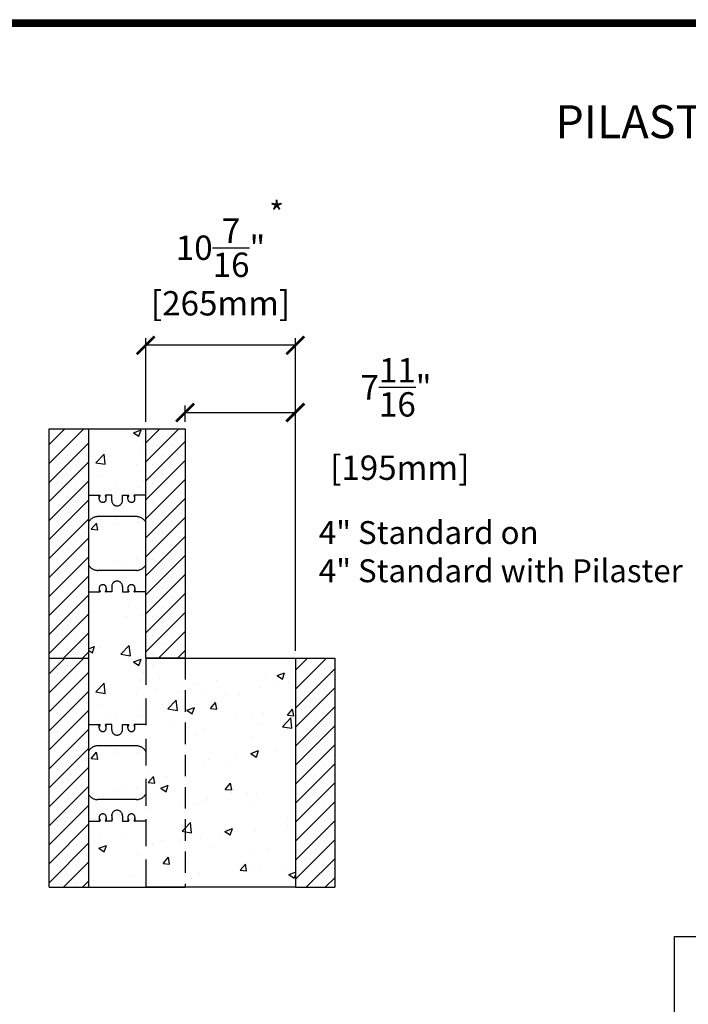
# Model space of a CAD drawing. Units: inches. Extents: x 404 to 628, y 301 to 591.
# Drawn here: x 500 to 547, y 523 to 591 of the extents above; entities that cross this region are included whole.
import ezdxf

# ---------------------------------------------------------------- set-up
doc = ezdxf.new("R2010")
doc.units = ezdxf.units.IN
doc.header["$LTSCALE"] = 30
doc.header["$MEASUREMENT"] = 0
doc.linetypes.add('HIDDEN', pattern=[0.375, 0.25, -0.125])
doc.linetypes.add('HIDDENX2', pattern=[0.75, 0.5, -0.25])
for name, color, linetype, lineweight in [('Block', 7, 'Continuous', 30), ('Dim', 7, 'Continuous', 25), ('Hatch', 1, 'Continuous', 30)]:
    doc.layers.add(name, color=color, linetype=linetype, lineweight=lineweight)
for name, color, linetype in [('Conc', 251, 'Continuous'), ('Text', 7, 'Continuous'), ('Web', 6, 'Continuous')]:
    doc.layers.add(name, color=color, linetype=linetype)
doc.styles.add('Logix', font='romans.shx')
doc.dimstyles.new('FBR', dxfattribs={"dimtxt": 1.7, "dimasz": 1.25, "dimexe": 0.5, "dimexo": 0.5, "dimgap": 0.3, "dimtad": 0, "dimdec": 4, "dimzin": 0, "dimdsep": 46, "dimlunit": 5, "dimtxsty": 'Logix', "dimblk": 'ARCHTICK', "dimcen": 0.5, "dimadec": 0, "dimazin": 0, "dimtm": 1e-09, "dimtfac": 1, "dimtdec": 4, "dimtofl": 0, "dimtmove": 2, "dimatfit": 3, "dimfxl": 0.5, "dimtolj": 1, "dimtzin": 0, "dimarcsym": 0})
pattern_1 = [(45, (670.7596, 491.4959), (-0.6629126, 0.6629126), []), (45, (671.4225, 491.4959), (-0.6629126, 0.6629126), [0, -0.9375])]
pattern_2 = [(50, (670.7596, 491.496), (5.37945, -0.47064), [0.5625, -6.1875]), (355, (670.7596, 491.496), (-1.04064, 5.64144), [0.45, -4.95]), (100.4514, (671.208, 491.4567), (4.33882, 5.1708), [0.47805, -5.25857]), (46.184, (670.7596, 492.996), (8.0043, -1.2414), [0.84375, -9.28125]), (96.6356, (671.427, 492.8925), (7.00997, 7.3059), [0.71708, -7.88785]), (351.184, (670.76, 492.996), (7.00996, 7.3059), [0.675, -7.425]), (21, (671.5096, 492.621), (4.4768, -3.01964), [0.5625, -6.1875]), (326, (671.5096, 492.621), (1.82486, 5.43863), [0.45, -4.95]), (71.4514, (671.8827, 492.3693), (6.30167, 2.41898), [0.47805, -5.25857]), (37.5, (670.7596, 491.496), (0.091199, 2.496704), [0, -4.89, 0, -5.025, 0, -4.96875]), (7.5, (670.7596, 491.496), (1.97302, 2.958088), [0, -2.865, 0, -4.7775, 0, -1.89375]), (327.5, (669.087, 491.496), (4.003668, -0.169162), [0, -1.875, 0, -5.85, 0, -7.7625]), (317.5, (668.337, 491.496), (4.373896, 0.75079), [0, -2.4375, 0, -3.885, 0, -5.5125])]
pattern_3 = [(50, (694.535, 491.496), (5.37945, -0.47064), [0.5625, -6.1875]), (355, (694.535, 491.496), (-1.04064, 5.64144), [0.45, -4.95]), (100.4514, (694.983, 491.4567), (4.33882, 5.1708), [0.47805, -5.25857]), (46.1842, (694.535, 492.996), (8.0043, -1.2414), [0.84375, -9.28125]), (96.6356, (695.202, 492.8925), (7.00997, 7.30588), [0.71708, -7.88785]), (351.184, (694.535, 492.996), (7.00996, 7.3059), [0.675, -7.425]), (21, (695.285, 492.621), (4.4768, -3.01964), [0.5625, -6.1875]), (326, (695.285, 492.621), (1.82486, 5.43863), [0.45, -4.95]), (71.4514, (695.658, 492.3693), (6.30167, 2.41898), [0.47805, -5.25857]), (37.5, (694.5349, 491.496), (0.091199, 2.496704), [0, -4.89, 0, -5.025, 0, -4.96875]), (7.5, (694.535, 491.496), (1.97302, 2.958088), [0, -2.865, 0, -4.7775, 0, -1.89375]), (327.5, (692.8624, 491.496), (4.003668, -0.169162), [0, -1.875, 0, -5.85, 0, -7.7625]), (317.5, (692.1124, 491.496), (4.373896, 0.75079), [0, -2.4375, 0, -3.885, 0, -5.5125])]
pattern_4 = [(50, (670.7596, 475.496), (5.37945, -0.47064), [0.5625, -6.1875]), (355, (670.7596, 475.496), (-1.04064, 5.64144), [0.45, -4.95]), (100.4514, (671.208, 475.4567), (4.33882, 5.1708), [0.47805, -5.25857]), (46.184, (670.7596, 476.996), (8.0043, -1.2414), [0.84375, -9.28125]), (96.6356, (671.427, 476.8925), (7.00997, 7.3059), [0.71708, -7.88785]), (351.184, (670.76, 476.996), (7.00996, 7.3059), [0.675, -7.425]), (21, (671.5096, 476.621), (4.4768, -3.01964), [0.5625, -6.1875]), (326, (671.5096, 476.621), (1.82486, 5.43863), [0.45, -4.95]), (71.4514, (671.8827, 476.3693), (6.30167, 2.41898), [0.47805, -5.25857]), (37.5, (670.7596, 475.496), (0.091199, 2.496704), [0, -4.89, 0, -5.025, 0, -4.96875]), (7.5, (670.7596, 475.496), (1.97302, 2.958088), [0, -2.865, 0, -4.7775, 0, -1.89375]), (327.5, (669.087, 475.496), (4.003668, -0.169162), [0, -1.875, 0, -5.85, 0, -7.7625]), (317.5, (668.337, 475.496), (4.373896, 0.75079), [0, -2.4375, 0, -3.885, 0, -5.5125])]
pattern_5 = [(50, (0, 0), (5.379451, -0.47064), [0.5625, -6.1875]), (355, (0, 0), (-1.040635, 5.64144), [0.45, -4.95]), (100.4514, (0.4483, -0.039), (4.33882, 5.170797), [0.47805, -5.258566]), (46.1842, (0, 1.5), (8.00431, -1.24139), [0.84375, -9.28125]), (96.6356, (0.667, 1.3966), (7.00997, 7.30588), [0.71708, -7.88785]), (351.1842, (0, 1.5), (7.009965, 7.30589), [0.675, -7.425]), (21, (0.75, 1.125), (4.476803, -3.019642), [0.5625, -6.1875]), (326, (0.75, 1.125), (1.824865, 5.438625), [0.45, -4.95]), (71.4514, (1.123, 0.8734), (6.30167, 2.41898), [0.47805, -5.258566]), (37.5, (0, 0), (0.091199, 2.496704), [0, -4.89, 0, -5.025, 0, -4.96875]), (7.5, (0, 0), (1.973022, 2.958088), [0, -2.865, 0, -4.7775, 0, -1.89375]), (327.5, (-1.6725, 0), (4.0036683, -0.1691615), [0, -1.875, 0, -5.85, 0, -7.7625]), (317.5, (-2.4225, 0), (4.373896, 0.750787), [0, -2.4375, 0, -3.885, 0, -5.5125])]

# ---------------------------------------------------------------- blocks, each defined once
blk = doc.blocks.new('_ArchTick')
at = {"color": 0, "linetype": 'ByBlock', "const_width": 0.15}
blk.add_lwpolyline([(-0.5, -0.5), (0.5, 0.5)], dxfattribs=at)
blk = doc.blocks.new('*D15')
at = {"layer": 'DEFPOINTS', "color": 0, "transparency": 16777216}
for p in [(519.643, 564.068), (511.946, 562.927), (519.643, 546.927)]:
    blk.add_point(p, dxfattribs=at)
at = {"layer": 'Text', "color": 0, "lineweight": -2, "transparency": 16777216}
for p, q in [((511.946, 563.427), (511.946, 564.568)), ((519.643, 547.427), (519.643, 564.568)), ((511.946, 564.068), (519.643, 564.068))]:
    blk.add_line(p, q, dxfattribs=at)
at = {"layer": 'Text', "color": 0, "lineweight": -2, "transparency": 16777216, "xscale": 1.25, "yscale": 1.25, "zscale": 1.25, "rotation": 180}
blk.add_blockref('_ArchTick', (511.946, 564.068), dxfattribs=at)
at = {"layer": 'Text', "color": 0, "lineweight": -2, "transparency": 16777216, "xscale": 1.25, "yscale": 1.25, "zscale": 1.25}
blk.add_blockref('_ArchTick', (519.643, 564.068), dxfattribs=at)
at = {"layer": 'Text', "color": 0, "transparency": 16777216, "insert": (526.671, 563.618), "char_height": 1.7, "attachment_point": 5, "style": 'Logix'}
blk.add_mtext('\\A1;7{\\H1.000000x;\\S11/16;}"\\P [195mm]', dxfattribs=at)
blk = doc.blocks.new('*D16')
at = {"layer": 'DEFPOINTS', "color": 0, "transparency": 16777216}
for p in [(509.196, 568.763), (509.196, 562.927), (519.643, 546.927)]:
    blk.add_point(p, dxfattribs=at)
at = {"layer": 'Text', "color": 0, "lineweight": -2, "transparency": 16777216}
for p, q in [((509.196, 563.427), (509.196, 569.263)), ((519.643, 547.427), (519.643, 569.263)), ((519.643, 568.763), (509.196, 568.763))]:
    blk.add_line(p, q, dxfattribs=at)
at = {"layer": 'Text', "color": 0, "lineweight": -2, "transparency": 16777216, "xscale": 1.25, "yscale": 1.25, "zscale": 1.25, "rotation": 180}
blk.add_blockref('_ArchTick', (509.196, 568.763), dxfattribs=at)
at = {"layer": 'Text', "color": 0, "lineweight": -2, "transparency": 16777216, "xscale": 1.25, "yscale": 1.25, "zscale": 1.25}
blk.add_blockref('_ArchTick', (519.643, 568.763), dxfattribs=at)
at = {"layer": 'Text', "color": 0, "transparency": 16777216, "char_height": 1.7, "attachment_point": 5, "style": 'Logix'}
for s, insert in [('\\A1;10{\\H1.000000x;\\S7/16;}"', (514.419, 575.575)), ('\\A1;[265mm]', (514.419, 571.696))]:
    blk.add_mtext(s, dxfattribs=dict(at, insert=insert))

msp = doc.modelspace()

# ---------------------------------------------------------------- hatches: boundary and pattern name
at = {"layer": 'Conc'}
h = msp.add_hatch(dxfattribs=at)
h.set_pattern_fill('AR-CONC', color=256, scale=0.75, style=0)
h.set_pattern_definition(pattern_2)
h.paths.add_polyline_path([(509.19586, 562.9266), (509.19586, 562.9266), (509.19586, 562.9266), (505.19586, 562.9266), (505.19586, 558.3016), (506.0176, 558.3016), (505.94586, 558.10451), (505.94586, 558.0516, 1), (506.44586, 558.0516), (506.44586, 558.10451), (506.37413, 558.3016), (506.82086, 558.3016), (506.82086, 557.9266, 1), (507.57086, 557.9266), (507.57086, 558.3016), (508.0176, 558.3016), (507.94586, 558.10451), (507.94586, 558.0516, 1), (508.44586, 558.0516), (508.44586, 558.10451), (508.37413, 558.3016), (509.19586, 558.3016)])
h = msp.add_hatch(dxfattribs=at)
h.set_pattern_fill('AR-CONC', color=256, scale=0.75, style=0)
h.set_pattern_definition(pattern_2)
h.paths.add_polyline_path([(509.19586, 553.43626), (509.19586, 556.41694, 0.27192047), (508.54086, 556.8016), (505.85086, 556.8016, 0.27192047), (505.19586, 556.41694), (505.19586, 553.43626, 0.27192047), (505.85086, 553.0516), (508.54086, 553.0516, 0.27192047)])
h = msp.add_hatch(dxfattribs=at)
h.set_pattern_fill('AR-CONC', color=256, scale=0.75, style=0)
h.set_pattern_definition(pattern_3)
h.paths.add_polyline_path([(509.19586, 551.5516), (508.37413, 551.5516), (508.44586, 551.74869), (508.44586, 551.8016, 1), (507.94586, 551.8016), (507.94586, 551.74869), (508.0176, 551.5516), (507.57086, 551.5516), (507.57086, 551.9266, 1), (506.82086, 551.9266), (506.82086, 551.5516), (506.37413, 551.5516), (506.44586, 551.74869), (506.44586, 551.8016, 1), (505.94586, 551.8016), (505.94586, 551.74869), (506.0176, 551.5516), (505.19586, 551.5516), (505.19586, 546.9266), (509.19586, 546.9266)])
h = msp.add_hatch(dxfattribs=at)
h.set_pattern_fill('AR-CONC', color=256, scale=0.75, style=0)
h.set_pattern_definition(pattern_4)
h.paths.add_polyline_path([(509.19586, 546.9266), (509.19586, 546.9266), (509.19586, 546.9266), (505.19586, 546.9266), (505.19586, 542.3016), (506.0176, 542.3016), (505.94586, 542.10451), (505.94586, 542.0516, 1), (506.44586, 542.0516), (506.44586, 542.10451), (506.37413, 542.3016), (506.82086, 542.3016), (506.82086, 541.9266, 1), (507.57086, 541.9266), (507.57086, 542.3016), (508.0176, 542.3016), (507.94586, 542.10451), (507.94586, 542.0516, 1), (508.44586, 542.0516), (508.44586, 542.10451), (508.37413, 542.3016), (509.19586, 542.3016)])
h = msp.add_hatch(dxfattribs=at)
h.set_pattern_fill('AR-CONC', color=256, scale=0.75, style=0)
h.set_pattern_definition(pattern_5)
h.paths.add_polyline_path([(511.94618, 530.9266), (511.94618, 546.9266), (511.94586, 546.9266), (511.94586, 546.9266), (509.19586, 546.9266), (509.19586, 530.9266)])
h = msp.add_hatch(dxfattribs=at)
h.set_pattern_fill('AR-CONC', color=256, scale=0.75, style=0)
h.set_pattern_definition(pattern_5)
h.paths.add_polyline_path([(519.64263, 546.9266), (511.94618, 546.9266), (511.94618, 530.9266), (519.64263, 530.9266)])
h = msp.add_hatch(dxfattribs=at)
h.set_pattern_fill('AR-CONC', color=256, scale=0.75, style=0)
h.set_pattern_definition(pattern_4)
h.paths.add_polyline_path([(509.19586, 537.43626), (509.19586, 540.41694, 0.27192047), (508.54086, 540.8016), (505.85086, 540.8016, 0.27192047), (505.19586, 540.41694), (505.19586, 537.43626, 0.27192047), (505.85086, 537.0516), (508.54086, 537.0516, 0.27192047)])
h = msp.add_hatch(dxfattribs=at)
h.set_pattern_fill('AR-CONC', color=256, scale=0.75, style=0)
h.set_pattern_definition(pattern_3)
h.paths.add_polyline_path([(505.19586, 535.5516), (505.19586, 530.9266), (509.19586, 530.9266), (509.19586, 535.5516), (508.37413, 535.5516), (508.44586, 535.74869), (508.44586, 535.8016, 1), (507.94586, 535.8016), (507.94586, 535.74869), (508.0176, 535.5516), (507.57086, 535.5516), (507.57086, 535.9266, 1), (506.82086, 535.9266), (506.82086, 535.5516), (506.37413, 535.5516), (506.44586, 535.74869), (506.44586, 535.8016, 1), (505.94586, 535.8016), (505.94586, 535.74869), (506.0176, 535.5516)])
at = {"layer": 'Hatch'}
h = msp.add_hatch(dxfattribs=at)
h.set_pattern_fill('SACNCR', color=256, scale=10, style=0)
h.set_pattern_definition(pattern_1)
h.paths.add_polyline_path([(505.19586, 562.9266), (502.44586, 562.9266), (502.44586, 546.9266), (505.19586, 546.9266)])
h = msp.add_hatch(dxfattribs=at)
h.set_pattern_fill('SACNCR', color=256, scale=10, style=0)
h.set_pattern_definition(pattern_1)
h.paths.add_polyline_path([(511.94586, 562.9266), (509.19586, 562.9266), (509.19586, 546.9266), (511.94586, 546.9266)])
h = msp.add_hatch(dxfattribs=at)
h.set_pattern_fill('SACNCR', color=256, scale=10, style=0)
h.set_pattern_definition([(45, (670.7596, 475.4959), (-0.6629126, 0.6629126), []), (45, (671.4225, 475.4959), (-0.6629126, 0.6629126), [0, -0.9375])])
h.paths.add_polyline_path([(505.19586, 546.9266), (502.44586, 546.9266), (502.44586, 530.9266), (505.19586, 530.9266)])
h = msp.add_hatch(dxfattribs=at)
h.set_pattern_fill('SACNCR', color=256, scale=10, style=0)
h.set_pattern_definition([(45, (711.2726, 497.7342), (-0.6629126, 0.6629126), []), (45, (711.9355, 497.7342), (-0.6629126, 0.6629126), [0, -0.9375])])
h.paths.add_polyline_path([(522.39295, 546.9266), (519.64263, 546.9266), (519.64263, 530.9266), (522.39295, 530.9266)])

# ---------------------------------------------------------------- linework, layer by layer
at = {"layer": 'Block'}
for p, q in [((502.44586, 562.9266), (505.19586, 562.9266)), ((502.44586, 562.9266), (505.19586, 562.9266)), ((502.44586, 546.9266), (502.44586, 562.9266)), ((505.19586, 562.9266), (505.19586, 546.9266)), ((509.19586, 562.9266), (511.94586, 562.9266)), ((509.19586, 546.9266), (509.19586, 562.9266)), ((511.94586, 562.9266), (511.94586, 546.9266)), ((502.44586, 546.9266), (505.19586, 546.9266)), ((502.44586, 546.9266), (505.19586, 546.9266)), ((502.44586, 530.9266), (502.44586, 546.9266)), ((505.19586, 546.9266), (505.19586, 530.9266)), ((509.19586, 546.9266), (511.94586, 546.9266)), ((502.44586, 530.9266), (505.19586, 530.9266)), ((502.44586, 530.9266), (505.19586, 530.9266))]:
    msp.add_line(p, q, dxfattribs=at)
at = {"layer": 'Block', "lineweight": 30, "ltscale": 0.5}
for p, q in [((511.94586, 546.9266), (509.19586, 546.9266)), ((519.64263, 546.9266), (522.39295, 546.9266)), ((519.64263, 530.9266), (522.39295, 530.9266))]:
    msp.add_line(p, q, dxfattribs=at)
at = {"layer": 'Block', "linetype": 'HIDDENX2', "ltscale": 0.125}
msp.add_line((509.19586, 546.9266), (509.19586, 530.9266), dxfattribs=at)
at = {"layer": 'Block', "linetype": 'HIDDENX2', "lineweight": 30, "ltscale": 0.1}
msp.add_line((511.94618, 546.9266), (511.94618, 530.9266), dxfattribs=at)
at = {"layer": 'Block', "ltscale": 0.125}
msp.add_line((519.64263, 546.9266), (519.64263, 530.9266), dxfattribs=at)
at = {"layer": 'Block', "lineweight": 30, "ltscale": 0.1}
msp.add_line((522.39295, 546.9266), (522.39295, 530.9266), dxfattribs=at)
at = {"layer": 'Block', "linetype": 'HIDDENX2', "lineweight": 30, "ltscale": 0.5}
msp.add_line((509.19586, 530.9266), (511.94618, 530.9266), dxfattribs=at)
at = {"layer": 'Conc'}
for p, q in [((505.19586, 562.9266), (509.19586, 562.9266)), ((505.19586, 530.9266), (509.19586, 530.9266)), ((546.1203, 336.26025), (546.1203, 527.5008)), ((546.1203, 527.5008), (623.04303, 527.5008))]:
    msp.add_line(p, q, dxfattribs=at)
at = {"layer": 'Conc', "lineweight": 30, "ltscale": 0.5}
for p, q in [((511.94586, 546.9266), (519.64263, 546.9266)), ((519.64263, 530.9266), (509.19586, 530.9266))]:
    msp.add_line(p, q, dxfattribs=at)
at = {"layer": 'Dim'}
msp.add_line((403.5367, 591.49275), (628.00519, 591.49275), dxfattribs=at)
at = {"layer": 'Dim', "const_width": 0.52047}
msp.add_lwpolyline([(403.79694, 591.23252), (627.74495, 591.23252), (627.74495, 301.41744), (403.79694, 301.41744)], close=True, dxfattribs=at)
at = {"layer": 'Web', "linetype": 'HIDDEN'}
for p, q in [((505.19586, 558.3016), (505.9889, 558.3016)), ((505.94586, 558.0516), (505.94586, 558.3016)), ((505.94586, 558.10451), (506.00746, 558.27374)), ((506.00189, 558.2941), (506.00635, 558.28637)), ((506.44586, 558.10451), (506.38427, 558.27374)), ((506.38983, 558.2941), (506.38537, 558.28637)), ((506.82086, 558.3016), (506.40282, 558.3016)), ((506.44586, 558.0516), (506.44586, 558.3016)), ((506.82086, 557.9266), (506.82086, 558.3016)), ((507.57086, 558.3016), (507.9889, 558.3016)), ((507.57086, 557.9266), (507.57086, 558.3016)), ((507.94586, 558.0516), (507.94586, 558.3016)), ((507.94586, 558.10451), (508.00746, 558.27374)), ((508.00189, 558.2941), (508.00635, 558.28637)), ((508.44586, 558.10451), (508.38427, 558.27374)), ((508.38983, 558.2941), (508.38537, 558.28637)), ((509.19586, 558.3016), (508.40282, 558.3016)), ((508.44586, 558.0516), (508.44586, 558.3016)), ((508.54086, 556.8016), (505.85086, 556.8016)), ((508.54086, 553.0516), (505.85086, 553.0516)), ((505.19586, 551.5516), (505.9889, 551.5516)), ((505.94586, 551.8016), (505.94586, 551.5516)), ((505.94586, 551.74869), (506.00746, 551.57946)), ((506.00189, 551.5591), (506.00635, 551.56683)), ((506.44586, 551.74869), (506.38427, 551.57946)), ((506.38983, 551.5591), (506.38537, 551.56683)), ((506.82086, 551.5516), (506.40282, 551.5516)), ((506.44586, 551.8016), (506.44586, 551.5516)), ((506.82086, 551.9266), (506.82086, 551.5516)), ((507.57086, 551.9266), (507.57086, 551.5516)), ((507.57086, 551.5516), (507.9889, 551.5516)), ((507.94586, 551.8016), (507.94586, 551.5516)), ((507.94586, 551.74869), (508.00746, 551.57946)), ((508.00189, 551.5591), (508.00635, 551.56683)), ((508.44586, 551.74869), (508.38427, 551.57946)), ((508.38983, 551.5591), (508.38537, 551.56683)), ((509.19586, 551.5516), (508.40282, 551.5516)), ((508.44586, 551.8016), (508.44586, 551.5516)), ((505.19586, 542.3016), (505.9889, 542.3016)), ((505.94586, 542.0516), (505.94586, 542.3016)), ((505.94586, 542.10451), (506.00746, 542.27374)), ((506.00189, 542.2941), (506.00635, 542.28637)), ((506.44586, 542.10451), (506.38427, 542.27374)), ((506.38983, 542.2941), (506.38537, 542.28637)), ((506.82086, 542.3016), (506.40282, 542.3016)), ((506.44586, 542.0516), (506.44586, 542.3016)), ((506.82086, 541.9266), (506.82086, 542.3016)), ((507.57086, 542.3016), (507.9889, 542.3016)), ((507.57086, 541.9266), (507.57086, 542.3016)), ((507.94586, 542.0516), (507.94586, 542.3016)), ((507.94586, 542.10451), (508.00746, 542.27374)), ((508.00189, 542.2941), (508.00635, 542.28637)), ((508.44586, 542.10451), (508.38427, 542.27374)), ((508.38983, 542.2941), (508.38537, 542.28637)), ((509.19586, 542.3016), (508.40282, 542.3016)), ((508.44586, 542.0516), (508.44586, 542.3016)), ((508.54086, 540.8016), (505.85086, 540.8016)), ((508.54086, 537.0516), (505.85086, 537.0516)), ((505.19586, 535.5516), (505.9889, 535.5516)), ((505.94586, 535.8016), (505.94586, 535.5516)), ((505.94586, 535.74869), (506.00746, 535.57946)), ((506.00189, 535.5591), (506.00635, 535.56683)), ((506.44586, 535.74869), (506.38427, 535.57946)), ((506.38983, 535.5591), (506.38537, 535.56683)), ((506.82086, 535.5516), (506.40282, 535.5516)), ((506.44586, 535.8016), (506.44586, 535.5516)), ((506.82086, 535.9266), (506.82086, 535.5516)), ((507.57086, 535.9266), (507.57086, 535.5516)), ((507.57086, 535.5516), (507.9889, 535.5516)), ((507.94586, 535.8016), (507.94586, 535.5516)), ((507.94586, 535.74869), (508.00746, 535.57946)), ((508.00189, 535.5591), (508.00635, 535.56683)), ((508.44586, 535.74869), (508.38427, 535.57946)), ((508.38983, 535.5591), (508.38537, 535.56683)), ((509.19586, 535.5516), (508.40282, 535.5516)), ((508.44586, 535.8016), (508.44586, 535.5516))]:
    msp.add_line(p, q, dxfattribs=at)
for centre, radius, start, end in [((505.9889, 558.2866), 0.015, 30, 90), ((505.99336, 558.27887), 0.015, 340, 30), ((506.39836, 558.27887), 0.015, 150, 200), ((506.40282, 558.2866), 0.015, 90, 150), ((507.9889, 558.2866), 0.015, 30, 90), ((507.99336, 558.27887), 0.015, 340, 30), ((508.39836, 558.27887), 0.015, 150, 200), ((508.40282, 558.2866), 0.015, 90, 150), ((506.19586, 558.0516), 0.25, 180, 0), ((507.19586, 557.9266), 0.375, 180, 0), ((508.19586, 558.0516), 0.25, 180, 0), ((505.85086, 556.0516), 0.75, 90, 150.8483357), ((508.54086, 556.0516), 0.75, 29.1516643, 90), ((505.85086, 553.8016), 0.75, 209.1516643, 270), ((508.54086, 553.8016), 0.75, 270, 330.8483357), ((506.19586, 551.8016), 0.25, 0, 180), ((507.19586, 551.9266), 0.375, 0, 180), ((508.19586, 551.8016), 0.25, 0, 180), ((505.9889, 551.5666), 0.015, 270, 330), ((505.99336, 551.57433), 0.015, 330, 20), ((506.39836, 551.57433), 0.015, 160, 210), ((506.40282, 551.5666), 0.015, 210, 270), ((507.9889, 551.5666), 0.015, 270, 330), ((507.99336, 551.57433), 0.015, 330, 20), ((508.39836, 551.57433), 0.015, 160, 210), ((508.40282, 551.5666), 0.015, 210, 270), ((506.19586, 542.0516), 0.25, 180, 0), ((505.9889, 542.2866), 0.015, 30, 90), ((505.99336, 542.27887), 0.015, 340, 30), ((506.39836, 542.27887), 0.015, 150, 200), ((506.40282, 542.2866), 0.015, 90, 150), ((507.19586, 541.9266), 0.375, 180, 0), ((508.19586, 542.0516), 0.25, 180, 0), ((507.9889, 542.2866), 0.015, 30, 90), ((507.99336, 542.27887), 0.015, 340, 30), ((508.39836, 542.27887), 0.015, 150, 200), ((508.40282, 542.2866), 0.015, 90, 150), ((505.85086, 540.0516), 0.75, 90, 150.8483357), ((508.54086, 540.0516), 0.75, 29.1516643, 90), ((505.85086, 537.8016), 0.75, 209.1516643, 270), ((508.54086, 537.8016), 0.75, 270, 330.8483357), ((507.19586, 535.9266), 0.375, 0, 180), ((506.19586, 535.8016), 0.25, 0, 180), ((505.9889, 535.5666), 0.015, 270, 330), ((505.99336, 535.57433), 0.015, 330, 20), ((506.39836, 535.57433), 0.015, 160, 210), ((506.40282, 535.5666), 0.015, 210, 270), ((508.19586, 535.8016), 0.25, 0, 180), ((507.9889, 535.5666), 0.015, 270, 330), ((507.99336, 535.57433), 0.015, 330, 20), ((508.39836, 535.57433), 0.015, 160, 210), ((508.40282, 535.5666), 0.015, 210, 270)]:
    msp.add_arc(centre, radius, start, end, dxfattribs=at)

# ---------------------------------------------------------------- texts
at = {"layer": 'Text', "attachment_point": 1, "style": 'Logix'}
for s, insert, char_height, width in [('PILASTER', (537.7992, 585.52206), 2.3, 20.1034402), ('*', (517.82672, 578.78487), 1.6, 2.072589), ('4" Standard on \\P4" Standard with Pilaster', (521.28464, 556.48991), 1.6, 26.5203208)]:
    msp.add_mtext(s, dxfattribs=dict(at, insert=insert, char_height=char_height, width=width))

# ---------------------------------------------------------------- dimensions: what is measured, and where the dimension line sits
at = {"layer": 'Text'}
dim = msp.add_linear_dim(base=(509.19586, 568.76288), p1=(519.64263, 546.9266), p2=(509.19586, 562.9266), dimstyle='FBR', override={"dimpost": '"\\X'}, dxfattribs=at)
dim.commit()
dim.dimension.update_dxf_attribs({"geometry": '*D16', "text_midpoint": (514.41925, 573.29145)})
dim = msp.add_linear_dim(base=(519.64263, 564.06763), p1=(511.94586, 562.9266), p2=(519.64263, 546.9266), dimstyle='FBR', override={"dimpost": '"\\X', "dimtmove": 1}, dxfattribs=at)
dim.commit()
dim.dimension.update_dxf_attribs({"geometry": '*D15', "text_midpoint": (526.6709, 563.61849), "dimtype": 160})

doc.saveas('drawing.dxf')
